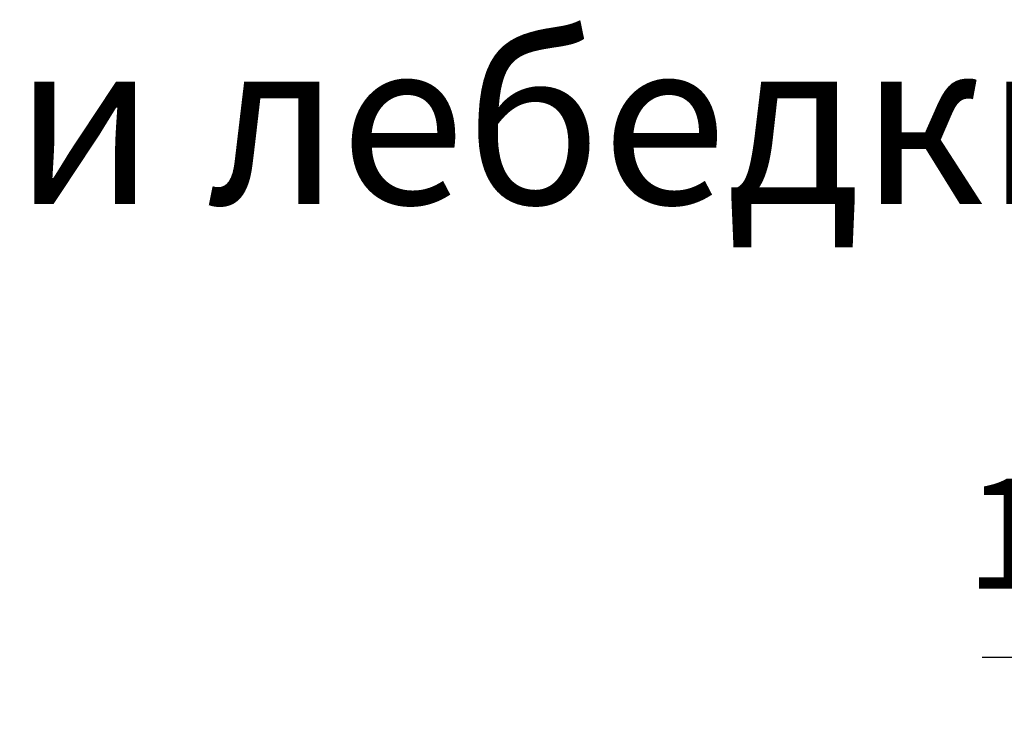
# Model space of a CAD drawing. Units: millimetres. Extents: x 0 to 1681, y -594 to 594.
# Drawn here: x 744 to 762, y 237 to 250 of the extents above; entities that cross this region are included whole.
import ezdxf

# ---------------------------------------------------------------- set-up
doc = ezdxf.new("R2010")
doc.units = ezdxf.units.MM
doc.layers.add('ЕСКД_Оформление', color=1, linetype='Continuous', lineweight=13)
doc.styles.add('GOST', font='GOST_A (SAPR LM)_1.ttf')
doc.styles.get("Standard").update_dxf_attribs({"font": 'GOST_A (SAPR LM)_2.ttf'})
doc.dimstyles.new('STANDARD$0', dxfattribs={"dimtxt": 3.5, "dimasz": 3.5, "dimexe": 2, "dimexo": 0, "dimgap": 1.25, "dimtad": 1, "dimdec": 3, "dimtxsty": 'Standard', "dimcen": 3.5, "dimclrd": 3, "dimclre": 1, "dimclrt": 3, "dimadec": 0, "dimazin": 2, "dimtfac": 0.5, "dimtdec": 3, "dimtmove": 0, "dimatfit": 3, "dimfxl": 1, "dimtolj": 1, "dimarcsym": 0})

# ---------------------------------------------------------------- blocks, each defined once
blk = doc.blocks.new('*D158')
at = {"layer": 'Defpoints', "color": 0, "linetype": 'Continuous', "lineweight": 60}
for p in [(777.809, 238.685), (777.809, 228.592), (784.364, 227.454)]:
    blk.add_point(p, dxfattribs=at)
at = {"layer": 'ЕСКД_Оформление', "color": 1, "lineweight": -2}
for p, q in [((777.809, 228.592), (777.809, 240.685)), ((784.364, 227.454), (784.364, 240.685))]:
    blk.add_line(p, q, dxfattribs=at)
at = {"layer": 'ЕСКД_Оформление', "color": 3, "lineweight": -2}
for p, q in [((777.809, 238.685), (761.308, 238.685)), ((775.309, 238.685), (772.809, 238.685)), ((784.364, 238.685), (777.809, 238.685)), ((786.864, 238.685), (789.364, 238.685))]:
    blk.add_line(p, q, dxfattribs=at)
at = {"layer": 'ЕСКД_Оформление', "color": 3, "linetype": 'Continuous', "lineweight": 60}
for points in [[(775.309, 238.269), (775.309, 239.102), (777.809, 238.685)], [(786.864, 239.102), (786.864, 238.269), (784.364, 238.685)]]:
    blk.add_solid(points, dxfattribs=at)
at = {"layer": 'ЕСКД_Оформление', "color": 3, "linetype": 'Continuous', "insert": (766.059, 240.936), "char_height": 2, "attachment_point": 5}
blk.add_mtext('\\A1;\\A1;150 min', dxfattribs=at)

msp = doc.modelspace()

# ---------------------------------------------------------------- texts
at = {"color": 3, "linetype": 'Continuous', "style": 'GOST'}
msp.add_text('Балка установки лебедки (сечение Н-Н)', height=3, dxfattribs=at).set_placement((712.554656, 246.920859))

# ---------------------------------------------------------------- dimensions: what is measured, and where the dimension line sits
at = {"layer": 'ЕСКД_Оформление'}
dim = msp.add_linear_dim(base=(777.809215, 238.685244), p1=(784.364185, 227.453513), p2=(777.809215, 228.591907), text='\\A1;150 min', dimstyle='STANDARD$0', override={"dimtxt": 2, "dimasz": 2.5, "dimlfac": 25, "dimarcsym": 1}, dxfattribs=at)
dim.commit()
dim.dimension.update_dxf_attribs({"geometry": '*D158', "text_midpoint": (766.059215, 238.685244), "dimtype": 160})

doc.saveas('drawing.dxf')
